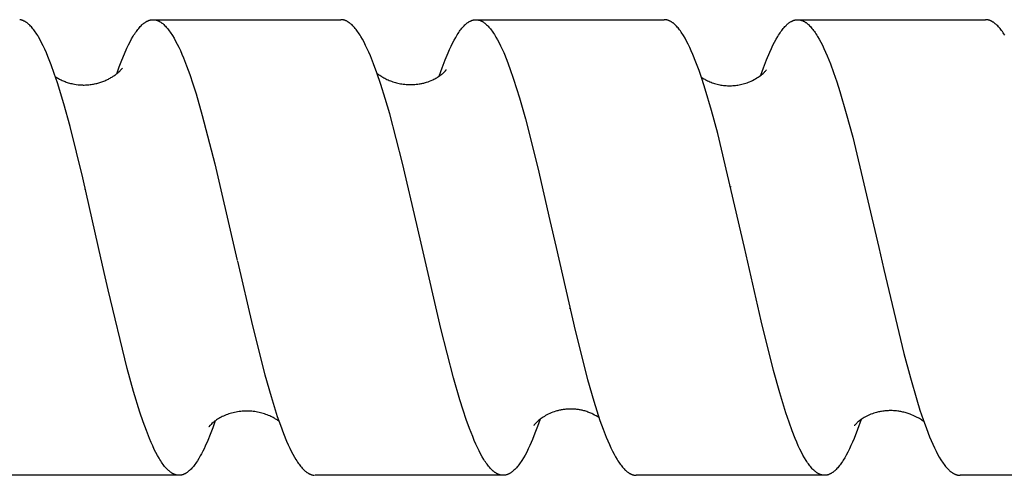
# Model space of a CAD drawing. Units: millimetres. Extents: x 995 to 1795, y 1941 to 2287.
# Drawn here: x 1176 to 1202, y 1972 to 1984 of the extents above; entities that cross this region are included whole.
import ezdxf

# ---------------------------------------------------------------- set-up
doc = ezdxf.new("R2010")
doc.units = ezdxf.units.MM
doc.header["$LTSCALE"] = 100
doc.layers.add('GIP_Visible', color=7, linetype='Continuous')

# ---------------------------------------------------------------- blocks, each defined once
blk = doc.blocks.new('VECO-Isolink-GP-D12-180-M6+ZB_2')
at = {"layer": 'GIP_Visible'}
for points in [[(133.392, 36.894), (132.974, 38.729), (132.64, 40.077), (132.473, 40.682), (132.307, 41.229), (132.223, 41.478), (132.14, 41.709), (132.057, 41.922), (132.015, 42.021), (131.973, 42.115), (131.931, 42.204), (131.89, 42.289), (131.848, 42.367), (131.807, 42.441), (131.786, 42.476), (131.765, 42.509), (131.744, 42.541), (131.723, 42.572), (131.702, 42.602), (131.682, 42.63), (131.661, 42.656), (131.64, 42.682), (131.619, 42.705), (131.598, 42.728), (131.577, 42.749), (131.567, 42.759), (131.556, 42.769), (131.546, 42.778), (131.536, 42.787), (131.525, 42.795), (131.515, 42.804), (131.504, 42.812), (131.494, 42.819), (131.484, 42.826), (131.473, 42.833), (131.463, 42.839), (131.454, 42.845), (131.444, 42.85), (131.434, 42.856), (131.424, 42.86), (131.414, 42.865), (131.405, 42.869), (131.395, 42.873), (131.385, 42.876), (131.375, 42.88), (131.366, 42.883), (131.356, 42.885), (131.346, 42.887), (131.336, 42.889), (131.326, 42.891), (131.317, 42.892)], [(133.867, 41.471), (133.934, 41.657), (134.002, 41.832), (134.069, 41.995), (134.137, 42.145), (134.178, 42.231), (134.22, 42.312), (134.261, 42.388), (134.302, 42.459), (134.323, 42.492), (134.344, 42.524), (134.365, 42.555), (134.385, 42.585), (134.406, 42.613), (134.427, 42.64), (134.447, 42.666), (134.468, 42.69), (134.489, 42.713), (134.51, 42.735), (134.53, 42.755), (134.541, 42.764), (134.551, 42.774), (134.561, 42.783), (134.572, 42.791), (134.582, 42.799), (134.592, 42.807), (134.603, 42.815), (134.613, 42.822), (134.623, 42.829), (134.634, 42.835), (134.644, 42.842), (134.654, 42.847), (134.665, 42.853), (134.675, 42.858), (134.685, 42.863), (134.696, 42.867), (134.706, 42.872), (134.716, 42.875), (134.727, 42.879), (134.737, 42.882), (134.747, 42.885), (134.758, 42.887), (134.768, 42.889), (134.778, 42.891), (134.789, 42.892), (134.799, 42.893), (134.808, 42.894), (134.817, 42.894)], [(134.825, 42.894), (139.773, 42.894)], [(134.825, 42.894), (134.834, 42.894), (134.842, 42.894), (134.851, 42.893), (134.86, 42.892), (134.869, 42.891), (134.877, 42.89), (134.886, 42.888), (134.895, 42.887), (134.904, 42.884), (134.912, 42.882), (134.921, 42.88), (134.93, 42.877), (134.938, 42.874), (134.947, 42.87), (134.956, 42.867), (134.965, 42.863), (134.975, 42.858), (134.985, 42.853), (134.996, 42.847), (135.006, 42.841), (135.016, 42.835), (135.027, 42.829), (135.037, 42.822), (135.047, 42.815), (135.058, 42.807), (135.068, 42.799), (135.079, 42.791), (135.089, 42.782), (135.099, 42.773), (135.11, 42.764), (135.13, 42.744), (135.151, 42.724), (135.172, 42.701), (135.192, 42.678), (135.213, 42.653), (135.234, 42.626), (135.254, 42.599), (135.275, 42.57), (135.296, 42.54), (135.316, 42.508), (135.337, 42.476), (135.378, 42.406), (135.42, 42.332), (135.461, 42.252), (135.502, 42.168), (135.544, 42.079), (135.585, 41.985), (135.626, 41.886), (135.709, 41.675), (135.792, 41.447), (135.874, 41.201), (135.957, 40.941), (136.122, 40.375), (136.452, 39.101), (136.964, 36.894)], [(141.776, 37.499), (141.397, 39.115), (141.06, 40.413), (140.943, 40.817), (140.826, 41.191), (140.722, 41.499), (140.637, 41.728), (140.553, 41.939), (140.51, 42.037), (140.468, 42.131), (140.426, 42.219), (140.384, 42.302), (140.342, 42.38), (140.299, 42.453), (140.278, 42.487), (140.257, 42.52), (140.236, 42.552), (140.215, 42.582), (140.194, 42.611), (140.173, 42.638), (140.152, 42.664), (140.131, 42.689), (140.109, 42.713), (140.088, 42.735), (140.067, 42.755), (140.057, 42.765), (140.046, 42.775), (140.029, 42.789), (140.012, 42.803), (140.003, 42.809), (139.995, 42.815), (139.986, 42.821), (139.978, 42.827), (139.969, 42.832), (139.961, 42.838), (139.952, 42.843), (139.944, 42.848), (139.935, 42.852), (139.927, 42.856), (139.918, 42.861), (139.91, 42.864), (139.901, 42.868), (139.893, 42.871), (139.884, 42.875), (139.876, 42.878), (139.867, 42.88), (139.859, 42.883), (139.85, 42.885), (139.842, 42.887), (139.833, 42.889), (139.824, 42.89), (139.816, 42.892), (139.807, 42.893), (139.799, 42.893), (139.79, 42.894), (139.782, 42.894), (139.773, 42.894)], [(142.365, 41.407), (142.443, 41.629), (142.521, 41.835), (142.599, 42.024), (142.638, 42.112), (142.677, 42.196), (142.718, 42.279), (142.758, 42.357), (142.799, 42.429), (142.84, 42.497), (142.86, 42.529), (142.881, 42.559), (142.901, 42.589), (142.921, 42.617), (142.942, 42.643), (142.962, 42.669), (142.982, 42.693), (143.003, 42.716), (143.023, 42.737), (143.044, 42.757), (143.054, 42.767), (143.064, 42.776), (143.074, 42.785), (143.084, 42.793), (143.095, 42.801), (143.105, 42.809), (143.115, 42.817), (143.125, 42.824), (143.135, 42.83), (143.146, 42.837), (143.156, 42.843), (143.166, 42.849), (143.176, 42.854), (143.186, 42.859), (143.197, 42.864), (143.207, 42.868), (143.217, 42.873), (143.227, 42.876), (143.237, 42.88), (143.247, 42.883), (143.258, 42.885), (143.268, 42.888), (143.278, 42.89), (143.288, 42.891), (143.298, 42.893), (143.309, 42.894), (143.319, 42.894), (143.329, 42.894)], [(143.332, 42.894), (148.296, 42.894)], [(143.332, 42.894), (143.342, 42.894), (143.352, 42.894), (143.362, 42.893), (143.372, 42.892), (143.382, 42.89), (143.392, 42.888), (143.402, 42.886), (143.412, 42.884), (143.422, 42.881), (143.432, 42.878), (143.442, 42.874), (143.452, 42.87), (143.462, 42.866), (143.472, 42.862), (143.482, 42.857), (143.492, 42.852), (143.502, 42.846), (143.513, 42.84), (143.523, 42.834), (143.533, 42.827), (143.543, 42.82), (143.553, 42.813), (143.563, 42.806), (143.574, 42.798), (143.584, 42.789), (143.594, 42.781), (143.604, 42.772), (143.614, 42.762), (143.635, 42.743), (143.655, 42.722), (143.676, 42.699), (143.696, 42.675), (143.716, 42.65), (143.737, 42.624), (143.757, 42.596), (143.778, 42.567), (143.798, 42.537), (143.818, 42.505), (143.859, 42.438), (143.9, 42.366), (143.941, 42.289), (143.981, 42.206), (144.022, 42.119), (144.063, 42.027), (144.145, 41.829), (144.227, 41.612), (144.326, 41.326), (144.48, 40.832), (144.635, 40.286), (144.962, 38.992), (145.283, 37.604)], [(150.407, 36.894), (149.703, 39.898), (149.54, 40.506), (149.376, 41.062), (149.294, 41.317), (149.212, 41.556), (149.13, 41.777), (149.048, 41.981), (149.007, 42.075), (148.966, 42.165), (148.925, 42.25), (148.884, 42.33), (148.843, 42.405), (148.802, 42.475), (148.782, 42.508), (148.761, 42.539), (148.741, 42.57), (148.72, 42.599), (148.7, 42.627), (148.679, 42.653), (148.658, 42.678), (148.638, 42.702), (148.617, 42.724), (148.597, 42.745), (148.576, 42.765), (148.566, 42.774), (148.556, 42.783), (148.546, 42.791), (148.535, 42.8), (148.525, 42.808), (148.515, 42.815), (148.505, 42.822), (148.494, 42.829), (148.484, 42.836), (148.474, 42.842), (148.464, 42.848), (148.453, 42.853), (148.443, 42.859), (148.433, 42.863), (148.422, 42.868), (148.412, 42.872), (148.402, 42.876), (148.392, 42.879), (148.386, 42.881), (148.38, 42.883), (148.374, 42.884), (148.368, 42.886), (148.362, 42.887), (148.356, 42.889), (148.35, 42.89), (148.344, 42.891), (148.338, 42.892), (148.332, 42.892), (148.326, 42.893), (148.32, 42.894), (148.314, 42.894), (148.308, 42.894), (148.302, 42.894), (148.296, 42.894)], [(150.84, 41.431), (150.909, 41.623), (150.992, 41.841), (151.076, 42.04), (151.117, 42.133), (151.159, 42.22), (151.201, 42.303), (151.243, 42.38), (151.285, 42.453), (151.306, 42.487), (151.327, 42.52), (151.348, 42.551), (151.369, 42.581), (151.389, 42.61), (151.41, 42.638), (151.431, 42.664), (151.452, 42.688), (151.473, 42.712), (151.494, 42.734), (151.515, 42.754), (151.526, 42.764), (151.536, 42.773), (151.546, 42.782), (151.557, 42.791), (151.567, 42.8), (151.578, 42.808), (151.592, 42.818), (151.607, 42.828), (151.621, 42.837), (151.636, 42.846), (151.643, 42.85), (151.65, 42.853), (151.658, 42.857), (151.665, 42.86), (151.672, 42.864), (151.679, 42.867), (151.687, 42.87), (151.694, 42.873), (151.701, 42.875), (151.708, 42.878), (151.715, 42.88), (151.723, 42.882), (151.73, 42.884), (151.737, 42.886), (151.744, 42.888), (151.752, 42.889), (151.759, 42.89), (151.766, 42.891), (151.773, 42.892), (151.781, 42.893), (151.788, 42.894), (151.795, 42.894), (151.802, 42.894), (151.81, 42.894)], [(151.81, 42.894), (151.816, 42.894), (151.823, 42.894), (151.829, 42.894), (151.836, 42.893), (151.842, 42.893), (151.849, 42.892), (151.855, 42.891), (151.862, 42.89), (151.868, 42.889), (151.875, 42.888), (151.881, 42.886), (151.887, 42.885), (151.894, 42.883), (151.9, 42.881), (151.907, 42.879), (151.913, 42.877), (151.924, 42.873), (151.934, 42.869), (151.945, 42.865), (151.955, 42.86), (151.966, 42.855), (151.976, 42.849), (151.987, 42.844), (151.997, 42.837), (152.008, 42.831), (152.018, 42.824), (152.029, 42.817), (152.039, 42.809), (152.05, 42.801), (152.06, 42.793), (152.071, 42.784), (152.081, 42.775), (152.092, 42.766), (152.102, 42.756), (152.123, 42.736), (152.144, 42.714), (152.165, 42.691), (152.186, 42.666), (152.207, 42.64), (152.228, 42.613), (152.249, 42.584), (152.27, 42.554), (152.291, 42.522), (152.312, 42.489), (152.333, 42.455), (152.375, 42.383), (152.417, 42.306), (152.459, 42.223), (152.502, 42.135), (152.544, 42.043), (152.586, 41.945), (152.67, 41.735), (152.754, 41.507), (152.838, 41.262), (152.922, 40.999), (153.091, 40.428), (153.259, 39.803), (153.948, 36.894)], [(151.81, 42.894), (156.761, 42.894)], [(157.264, 42.488), (157.243, 42.52), (157.222, 42.551), (157.202, 42.581), (157.181, 42.609), (157.161, 42.636), (157.14, 42.662), (157.12, 42.686), (157.099, 42.709), (157.079, 42.731), (157.058, 42.752), (157.048, 42.761), (157.037, 42.771), (157.027, 42.78), (157.017, 42.788), (157.007, 42.797), (156.996, 42.805), (156.986, 42.812), (156.976, 42.82), (156.966, 42.827), (156.955, 42.833), (156.945, 42.839), (156.935, 42.845), (156.924, 42.851), (156.914, 42.856), (156.904, 42.861), (156.894, 42.866), (156.885, 42.869), (156.877, 42.873), (156.869, 42.876), (156.86, 42.878), (156.852, 42.881), (156.844, 42.883), (156.836, 42.885), (156.827, 42.887), (156.819, 42.889), (156.811, 42.89), (156.802, 42.892), (156.794, 42.893), (156.786, 42.893), (156.778, 42.894), (156.769, 42.894), (156.761, 42.894)], [(132.9, 41.177), (132.937, 41.175), (132.962, 41.175), (132.987, 41.174), (133.012, 41.174), (133.044, 41.175), (133.075, 41.176), (133.106, 41.179), (133.137, 41.181), (133.167, 41.185), (133.197, 41.189), (133.227, 41.193), (133.256, 41.199), (133.285, 41.204), (133.314, 41.211), (133.342, 41.217), (133.37, 41.225), (133.398, 41.233), (133.425, 41.241), (133.452, 41.249), (133.478, 41.259), (133.504, 41.268), (133.53, 41.278), (133.555, 41.288), (133.579, 41.299), (133.603, 41.309), (133.627, 41.321), (133.65, 41.332), (133.672, 41.344), (133.694, 41.356), (133.715, 41.368), (133.736, 41.38), (133.757, 41.393), (133.776, 41.405), (133.795, 41.418), (133.814, 41.431), (133.832, 41.444), (133.857, 41.463), (133.881, 41.482), (133.902, 41.5), (133.921, 41.517)], [(133.927, 41.522), (133.946, 41.541), (133.963, 41.557), (133.989, 41.585), (133.999, 41.596), (134.007, 41.605), (134.013, 41.612), (134.017, 41.617), (134.019, 41.62), (134.019, 41.621), (134.02, 41.621), (134.02, 41.621), (134.02, 41.621), (134.02, 41.621), (134.02, 41.621), (134.02, 41.621), (134.02, 41.621), (134.02, 41.621), (134.02, 41.621), (134.02, 41.621), (134.02, 41.621), (134.02, 41.621)], [(140.728, 41.48), (140.753, 41.461), (140.775, 41.445), (140.798, 41.429), (140.823, 41.412), (140.848, 41.396), (140.875, 41.381), (140.902, 41.365), (140.929, 41.351), (140.958, 41.336), (140.987, 41.322), (141.017, 41.309), (141.047, 41.296), (141.078, 41.284), (141.11, 41.272), (141.143, 41.261), (141.175, 41.25), (141.209, 41.24), (141.243, 41.231), (141.277, 41.223), (141.312, 41.215), (141.347, 41.208), (141.383, 41.202), (141.419, 41.197), (141.456, 41.193), (141.493, 41.189), (141.53, 41.187), (141.567, 41.185), (141.605, 41.184), (141.643, 41.185), (141.682, 41.186), (141.72, 41.188), (141.759, 41.192), (141.798, 41.196), (141.837, 41.202), (141.862, 41.206), (141.886, 41.211), (141.91, 41.216), (141.934, 41.221), (141.957, 41.227), (141.98, 41.233), (142.026, 41.247), (142.07, 41.261), (142.112, 41.277), (142.154, 41.294), (142.193, 41.312), (142.222, 41.326), (142.249, 41.339), (142.275, 41.353), (142.3, 41.367), (142.323, 41.38), (142.344, 41.394), (142.365, 41.407), (142.384, 41.42), (142.402, 41.433), (142.419, 41.445), (142.434, 41.457), (142.448, 41.469), (142.462, 41.48), (142.474, 41.491), (142.485, 41.501), (142.495, 41.511), (142.504, 41.52), (142.512, 41.528), (142.519, 41.536), (142.525, 41.544), (142.53, 41.55), (142.535, 41.556), (142.538, 41.561), (142.54, 41.563), (142.541, 41.565), (142.542, 41.567), (142.543, 41.569), (142.544, 41.57), (142.544, 41.571), (142.545, 41.571), (142.545, 41.572), (142.545, 41.572), (142.545, 41.572), (142.545, 41.573), (142.545, 41.573), (142.545, 41.573), (142.545, 41.573), (142.545, 41.573), (142.545, 41.573), (142.545, 41.573), (142.545, 41.573), (142.545, 41.573), (142.545, 41.574), (142.545, 41.574), (142.545, 41.574), (142.545, 41.574), (142.545, 41.574), (142.545, 41.574), (142.545, 41.573), (142.545, 41.573), (142.545, 41.573), (142.545, 41.573), (142.545, 41.573), (142.544, 41.573), (142.544, 41.573), (142.544, 41.573), (142.544, 41.572), (142.544, 41.572), (142.543, 41.571), (142.543, 41.571), (142.542, 41.569), (142.541, 41.568), (142.539, 41.566)], [(142.539, 41.566), (142.528, 41.548)], [(149.465, 41.271), (149.495, 41.257), (149.527, 41.245), (149.558, 41.233), (149.59, 41.222), (149.622, 41.211), (149.655, 41.202), (149.688, 41.193), (149.721, 41.185), (149.754, 41.179), (149.788, 41.172), (149.822, 41.167), (149.856, 41.163), (149.89, 41.159), (149.924, 41.157), (149.959, 41.155), (149.993, 41.154), (150.028, 41.154), (150.063, 41.155), (150.097, 41.157), (150.132, 41.159), (150.167, 41.163), (150.202, 41.167), (150.236, 41.173), (150.271, 41.179), (150.306, 41.186), (150.34, 41.194), (150.374, 41.203), (150.409, 41.213), (150.443, 41.224), (150.477, 41.235), (150.51, 41.248), (150.544, 41.261), (150.581, 41.278), (150.618, 41.295), (150.659, 41.317), (150.698, 41.338), (150.734, 41.359), (150.768, 41.38), (150.799, 41.401), (150.827, 41.421), (150.853, 41.441), (150.876, 41.46), (150.898, 41.478), (150.916, 41.495), (150.933, 41.511), (150.948, 41.526), (150.961, 41.54), (150.971, 41.553), (150.98, 41.564), (150.988, 41.573)], [(132.25, 41.398), (132.259, 41.391), (132.276, 41.38), (132.294, 41.369), (132.315, 41.356), (132.336, 41.343), (132.358, 41.331), (132.381, 41.319), (132.405, 41.307), (132.43, 41.295), (132.455, 41.284), (132.481, 41.273), (132.507, 41.263), (132.534, 41.253), (132.562, 41.243), (132.591, 41.234), (132.62, 41.225), (132.65, 41.217), (132.681, 41.21), (132.712, 41.203), (132.757, 41.194), (132.803, 41.187), (132.851, 41.181), (132.9, 41.177)], [(149.273, 41.381), (149.293, 41.367), (149.314, 41.353), (149.336, 41.339), (149.36, 41.325), (149.384, 41.311), (149.41, 41.298), (149.437, 41.284), (149.465, 41.271)], [(133.036, 38.422), (133.04, 38.437)], [(150.04, 38.479), (150.044, 38.497)], [(150.048, 38.502), (150.043, 38.481)], [(141.913, 36.894), (141.776, 37.499)], [(145.283, 37.604), (145.442, 36.894)], [(133.54, 36.234), (133.392, 36.894)], [(136.964, 36.894), (137.042, 36.551)], [(144.05, 30.894), (144.04, 30.895), (144.031, 30.895), (144.022, 30.896), (144.012, 30.897), (144.003, 30.898), (143.994, 30.9), (143.984, 30.901), (143.975, 30.904), (143.965, 30.906), (143.956, 30.909), (143.947, 30.912), (143.937, 30.915), (143.928, 30.919), (143.918, 30.923), (143.909, 30.927), (143.9, 30.931), (143.89, 30.936), (143.881, 30.941), (143.872, 30.946), (143.862, 30.952), (143.853, 30.958), (143.843, 30.964), (143.834, 30.97), (143.825, 30.977), (143.815, 30.984), (143.806, 30.991), (143.796, 30.999), (143.787, 31.006), (143.768, 31.023), (143.749, 31.041), (143.728, 31.062), (143.708, 31.084), (143.687, 31.108), (143.666, 31.133), (143.645, 31.159), (143.624, 31.187), (143.603, 31.216), (143.582, 31.247), (143.561, 31.279), (143.54, 31.312), (143.498, 31.382), (143.456, 31.458), (143.415, 31.539), (143.373, 31.625), (143.331, 31.715), (143.289, 31.811), (143.247, 31.912), (143.163, 32.127), (143.079, 32.361), (142.995, 32.612), (142.912, 32.879), (142.744, 33.458), (142.407, 34.765), (141.913, 36.894)], [(145.442, 36.894), (145.944, 34.704), (146.272, 33.42), (146.436, 32.851), (146.518, 32.589), (146.6, 32.342), (146.682, 32.112), (146.765, 31.9), (146.806, 31.801), (146.847, 31.706), (146.888, 31.617), (146.929, 31.532), (146.97, 31.452), (147.011, 31.378), (147.052, 31.308), (147.073, 31.275), (147.093, 31.244), (147.114, 31.214), (147.135, 31.185), (147.155, 31.158), (147.176, 31.131), (147.196, 31.107), (147.217, 31.083), (147.237, 31.061), (147.258, 31.04), (147.268, 31.03), (147.279, 31.021), (147.289, 31.011), (147.299, 31.003), (147.31, 30.994), (147.32, 30.986), (147.33, 30.978), (147.341, 30.971), (147.351, 30.964), (147.361, 30.957), (147.372, 30.95), (147.382, 30.944), (147.392, 30.939), (147.403, 30.933), (147.413, 30.928), (147.423, 30.923), (147.431, 30.92), (147.44, 30.917), (147.448, 30.914), (147.456, 30.911), (147.465, 30.908), (147.473, 30.906), (147.481, 30.904), (147.489, 30.902), (147.498, 30.9), (147.506, 30.899), (147.514, 30.897), (147.523, 30.896), (147.531, 30.895), (147.539, 30.895), (147.547, 30.895), (147.556, 30.894)], [(150.58, 36.125), (150.407, 36.894)], [(153.948, 36.894), (154.081, 36.312)], [(137.046, 36.535), (137.441, 34.834), (137.77, 33.542), (137.934, 32.966), (138.099, 32.447), (138.181, 32.212), (138.263, 31.993), (138.345, 31.793), (138.386, 31.7), (138.427, 31.611), (138.468, 31.528), (138.509, 31.449), (138.55, 31.375), (138.591, 31.307), (138.612, 31.274), (138.632, 31.243), (138.652, 31.214), (138.673, 31.185), (138.693, 31.158), (138.714, 31.132), (138.734, 31.107), (138.755, 31.084), (138.775, 31.062), (138.796, 31.041), (138.816, 31.022), (138.827, 31.013), (138.837, 31.004), (138.847, 30.996), (138.858, 30.988), (138.868, 30.98), (138.878, 30.972), (138.888, 30.965), (138.899, 30.958), (138.909, 30.952), (138.919, 30.946), (138.929, 30.94), (138.94, 30.935), (138.95, 30.93), (138.96, 30.925), (138.97, 30.92), (138.981, 30.916), (138.991, 30.913), (139.001, 30.909), (139.011, 30.906), (139.021, 30.904), (139.032, 30.901), (139.042, 30.899), (139.052, 30.898), (139.062, 30.896), (139.073, 30.895), (139.083, 30.895)], [(135.509, 30.894), (135.499, 30.895), (135.488, 30.895), (135.478, 30.896), (135.467, 30.897), (135.457, 30.899), (135.446, 30.901), (135.436, 30.903), (135.425, 30.906), (135.415, 30.909), (135.404, 30.913), (135.394, 30.916), (135.383, 30.921), (135.373, 30.925), (135.362, 30.93), (135.352, 30.935), (135.341, 30.941), (135.331, 30.947), (135.32, 30.953), (135.309, 30.96), (135.299, 30.967), (135.289, 30.974), (135.278, 30.982), (135.268, 30.99), (135.257, 30.999), (135.247, 31.008), (135.236, 31.017), (135.226, 31.026), (135.215, 31.036), (135.194, 31.057), (135.173, 31.079), (135.152, 31.103), (135.131, 31.128), (135.11, 31.154), (135.089, 31.182), (135.068, 31.212), (135.047, 31.242), (135.026, 31.274), (135.005, 31.307), (134.984, 31.342), (134.942, 31.416), (134.9, 31.494), (134.858, 31.578), (134.816, 31.667), (134.774, 31.761), (134.733, 31.861), (134.649, 32.073), (134.565, 32.305), (134.481, 32.554), (134.313, 33.102), (134.146, 33.708), (133.643, 35.782), (133.54, 36.234)], [(152.518, 30.894), (152.512, 30.895), (152.505, 30.895), (152.499, 30.895), (152.493, 30.896), (152.486, 30.896), (152.48, 30.897), (152.474, 30.898), (152.467, 30.899), (152.461, 30.9), (152.455, 30.901), (152.448, 30.903), (152.442, 30.904), (152.436, 30.906), (152.429, 30.907), (152.423, 30.909), (152.417, 30.911), (152.41, 30.914), (152.404, 30.916), (152.398, 30.918), (152.391, 30.921), (152.385, 30.924), (152.379, 30.927), (152.366, 30.933), (152.353, 30.939), (152.341, 30.947), (152.328, 30.954), (152.315, 30.962), (152.305, 30.969), (152.295, 30.977), (152.285, 30.984), (152.275, 30.993), (152.264, 31.001), (152.254, 31.01), (152.244, 31.019), (152.234, 31.028), (152.213, 31.048), (152.193, 31.069), (152.173, 31.091), (152.152, 31.115), (152.132, 31.14), (152.111, 31.167), (152.091, 31.194), (152.071, 31.224), (152.05, 31.254), (152.03, 31.286), (151.989, 31.353), (151.948, 31.425), (151.908, 31.503), (151.867, 31.585), (151.826, 31.672), (151.785, 31.764), (151.745, 31.861), (151.663, 32.068), (151.581, 32.293), (151.5, 32.536), (151.336, 33.068), (151.173, 33.656), (150.847, 34.966), (150.58, 36.125)], [(154.081, 36.312), (154.609, 34.1), (154.778, 33.464), (154.947, 32.88), (155.031, 32.612), (155.116, 32.36), (155.2, 32.125), (155.285, 31.908), (155.327, 31.807), (155.37, 31.711), (155.412, 31.619), (155.454, 31.533), (155.496, 31.452), (155.539, 31.376), (155.581, 31.306), (155.602, 31.273), (155.623, 31.241), (155.644, 31.21), (155.665, 31.181), (155.687, 31.153), (155.708, 31.127), (155.729, 31.102), (155.75, 31.078), (155.771, 31.056), (155.792, 31.036), (155.803, 31.026), (155.813, 31.016), (155.824, 31.007), (155.834, 30.998), (155.845, 30.99), (155.855, 30.982), (155.866, 30.974), (155.877, 30.967), (155.887, 30.96), (155.898, 30.953), (155.908, 30.947), (155.919, 30.941), (155.929, 30.935), (155.94, 30.93), (155.951, 30.925), (155.961, 30.92), (155.969, 30.917), (155.977, 30.914), (155.985, 30.912), (155.993, 30.909), (156.001, 30.907), (156.009, 30.905), (156.017, 30.903), (156.024, 30.901), (156.032, 30.899), (156.04, 30.898), (156.048, 30.897), (156.056, 30.896), (156.064, 30.895), (156.072, 30.895), (156.08, 30.895), (156.088, 30.894)], [(145.807, 35.285), (145.81, 35.299)], [(138.144, 32.316), (138.127, 32.328), (138.11, 32.34), (138.093, 32.352), (138.074, 32.364), (138.054, 32.377), (138.033, 32.389), (138.012, 32.402), (137.989, 32.414), (137.959, 32.43), (137.929, 32.445), (137.898, 32.459), (137.865, 32.473), (137.832, 32.486), (137.799, 32.499), (137.764, 32.511), (137.729, 32.522), (137.693, 32.532), (137.656, 32.542), (137.619, 32.551), (137.581, 32.558), (137.543, 32.565), (137.504, 32.571), (137.464, 32.576), (137.424, 32.58), (137.373, 32.584), (137.322, 32.586), (137.27, 32.586), (137.219, 32.584), (137.177, 32.581), (137.135, 32.578), (137.093, 32.573), (137.052, 32.567), (137.012, 32.559), (136.973, 32.551), (136.934, 32.542), (136.895, 32.532), (136.858, 32.521), (136.821, 32.51), (136.785, 32.497), (136.75, 32.484), (136.716, 32.47), (136.683, 32.455), (136.65, 32.44), (136.619, 32.424), (136.586, 32.406), (136.554, 32.388), (136.525, 32.369), (136.497, 32.351), (136.471, 32.333), (136.447, 32.316), (136.425, 32.298), (136.405, 32.282), (136.377, 32.257), (136.354, 32.236), (136.345, 32.226), (136.336, 32.217), (136.328, 32.209), (136.322, 32.202), (136.316, 32.195), (136.311, 32.189), (136.307, 32.184), (136.304, 32.18), (136.301, 32.177), (136.3, 32.175), (136.299, 32.174), (136.299, 32.173), (136.299, 32.173), (136.299, 32.173), (136.299, 32.173), (136.298, 32.173), (136.298, 32.173), (136.298, 32.173), (136.298, 32.173), (136.298, 32.173), (136.298, 32.173)], [(146.199, 32.589), (146.176, 32.595), (146.153, 32.601), (146.129, 32.607), (146.106, 32.612), (146.082, 32.617), (146.059, 32.621), (146.035, 32.625), (146.012, 32.628), (145.988, 32.631), (145.964, 32.634), (145.94, 32.636), (145.916, 32.638), (145.892, 32.639), (145.868, 32.64), (145.844, 32.64), (145.82, 32.64), (145.796, 32.64), (145.772, 32.639), (145.748, 32.638), (145.724, 32.636), (145.7, 32.634), (145.676, 32.631), (145.652, 32.628), (145.628, 32.625), (145.605, 32.621), (145.581, 32.617), (145.557, 32.612), (145.533, 32.607), (145.509, 32.601), (145.486, 32.595), (145.462, 32.589), (145.439, 32.582), (145.396, 32.568), (145.355, 32.554), (145.315, 32.538), (145.277, 32.521), (145.239, 32.503), (145.203, 32.485), (145.169, 32.466), (145.136, 32.447), (145.106, 32.428), (145.078, 32.41), (145.052, 32.391), (145.027, 32.373), (145.004, 32.355), (144.983, 32.337), (144.964, 32.32), (144.946, 32.304), (144.924, 32.282), (144.905, 32.263), (144.89, 32.247), (144.879, 32.233), (144.87, 32.223), (144.864, 32.215), (144.862, 32.212), (144.861, 32.21), (144.86, 32.209), (144.86, 32.209), (144.86, 32.208), (144.86, 32.208), (144.86, 32.208), (144.86, 32.208), (144.86, 32.208)], [(146.577, 32.411), (146.56, 32.422), (146.541, 32.434), (146.502, 32.458), (146.459, 32.482), (146.412, 32.506), (146.387, 32.518), (146.362, 32.53), (146.336, 32.541), (146.31, 32.551), (146.283, 32.561), (146.256, 32.571), (146.227, 32.58), (146.199, 32.589)], [(155.134, 32.307), (155.114, 32.322), (155.092, 32.338), (155.068, 32.355), (155.043, 32.371), (155.016, 32.388), (154.988, 32.404), (154.958, 32.421), (154.926, 32.438), (154.89, 32.456), (154.852, 32.473), (154.812, 32.49), (154.771, 32.506), (154.745, 32.515), (154.718, 32.524), (154.691, 32.533), (154.664, 32.541), (154.637, 32.548), (154.61, 32.555), (154.582, 32.561), (154.555, 32.567), (154.527, 32.573), (154.499, 32.577), (154.472, 32.582), (154.444, 32.586), (154.416, 32.589), (154.388, 32.592), (154.359, 32.594), (154.331, 32.596), (154.303, 32.597), (154.275, 32.597), (154.247, 32.597), (154.218, 32.597), (154.19, 32.596), (154.162, 32.595), (154.134, 32.592), (154.106, 32.59), (154.077, 32.587), (154.049, 32.583), (154.021, 32.579), (153.994, 32.574), (153.966, 32.568), (153.938, 32.563), (153.91, 32.556), (153.883, 32.549), (153.851, 32.54), (153.819, 32.53), (153.778, 32.516), (153.738, 32.501), (153.699, 32.486), (153.663, 32.469), (153.629, 32.452), (153.596, 32.435), (153.565, 32.418), (153.535, 32.4), (153.508, 32.383), (153.482, 32.365), (153.458, 32.348), (153.436, 32.331), (153.415, 32.314), (153.397, 32.299), (153.38, 32.283), (153.364, 32.269), (153.303, 32.207), (153.302, 32.206), (153.301, 32.206), (153.301, 32.206), (153.301, 32.206), (153.301, 32.206), (153.301, 32.206), (153.301, 32.206), (153.301, 32.206), (153.301, 32.206), (153.301, 32.206), (153.301, 32.206), (153.301, 32.205), (153.301, 32.205), (153.301, 32.205), (153.301, 32.205), (153.301, 32.205), (153.301, 32.205), (153.301, 32.205), (153.301, 32.205), (153.301, 32.205)], [(136.464, 32.328), (136.397, 32.141), (136.33, 31.965), (136.265, 31.807), (136.2, 31.661), (136.168, 31.592), (136.135, 31.526), (136.103, 31.464), (136.07, 31.404), (136.032, 31.337), (135.993, 31.275), (135.972, 31.243), (135.951, 31.212), (135.93, 31.183), (135.909, 31.155), (135.888, 31.128), (135.867, 31.103), (135.846, 31.079), (135.825, 31.057), (135.804, 31.036), (135.793, 31.026), (135.783, 31.017), (135.772, 31.008), (135.762, 30.999), (135.751, 30.99), (135.741, 30.982), (135.73, 30.974), (135.72, 30.967), (135.709, 30.96), (135.698, 30.953), (135.688, 30.947), (135.677, 30.941), (135.667, 30.935), (135.656, 30.93), (135.647, 30.926), (135.638, 30.922), (135.629, 30.918), (135.62, 30.914), (135.61, 30.911), (135.601, 30.908), (135.592, 30.906), (135.583, 30.903), (135.574, 30.901), (135.564, 30.899), (135.555, 30.898), (135.546, 30.897), (135.537, 30.896), (135.528, 30.895), (135.518, 30.895), (135.509, 30.894)], [(136.299, 32.173), (136.299, 32.174), (136.299, 32.174), (136.3, 32.176), (136.303, 32.181)], [(145.023, 32.374), (144.955, 32.183), (144.888, 32.003), (144.82, 31.835), (144.752, 31.68), (144.71, 31.591), (144.669, 31.508), (144.627, 31.429), (144.585, 31.355), (144.543, 31.287), (144.523, 31.255), (144.502, 31.224), (144.481, 31.194), (144.46, 31.166), (144.439, 31.139), (144.418, 31.114), (144.397, 31.09), (144.377, 31.067), (144.356, 31.046), (144.335, 31.026), (144.324, 31.017), (144.314, 31.008), (144.304, 30.999), (144.293, 30.991), (144.283, 30.983), (144.272, 30.975), (144.262, 30.968), (144.252, 30.961), (144.241, 30.954), (144.231, 30.948), (144.22, 30.942), (144.21, 30.936), (144.199, 30.931), (144.189, 30.926), (144.178, 30.921), (144.168, 30.917), (144.157, 30.913), (144.147, 30.91), (144.136, 30.907), (144.126, 30.904), (144.115, 30.901), (144.105, 30.899), (144.095, 30.898), (144.084, 30.896), (144.075, 30.896), (144.067, 30.895), (144.058, 30.895), (144.05, 30.894)], [(153.48, 32.364), (153.387, 32.103), (153.294, 31.864), (153.253, 31.768), (153.212, 31.676), (153.172, 31.588), (153.131, 31.506), (153.09, 31.428), (153.049, 31.356), (153.008, 31.289), (152.988, 31.257), (152.968, 31.226), (152.947, 31.197), (152.927, 31.169), (152.906, 31.143), (152.886, 31.118), (152.866, 31.094), (152.845, 31.071), (152.825, 31.05), (152.804, 31.03), (152.794, 31.021), (152.784, 31.011), (152.774, 31.003), (152.764, 30.994), (152.753, 30.986), (152.743, 30.978), (152.733, 30.971), (152.723, 30.964), (152.713, 30.957), (152.702, 30.951), (152.692, 30.945), (152.682, 30.939), (152.672, 30.934), (152.662, 30.929), (152.652, 30.924), (152.641, 30.92), (152.634, 30.917), (152.626, 30.914), (152.618, 30.911), (152.61, 30.909), (152.603, 30.906), (152.595, 30.904), (152.587, 30.902), (152.58, 30.901), (152.572, 30.899), (152.564, 30.898), (152.557, 30.897), (152.549, 30.896), (152.541, 30.895), (152.533, 30.895), (152.526, 30.895), (152.518, 30.894)], [(135.509, 30.894), (130.553, 30.894)], [(144.05, 30.894), (139.096, 30.894)], [(152.518, 30.894), (147.556, 30.894)], [(161.037, 30.894), (156.088, 30.894)]]:
    blk.add_lwpolyline(points, dxfattribs=at)

msp = doc.modelspace()

# ---------------------------------------------------------------- block references
at = {"layer": 'GIP_Visible'}
msp.add_blockref('VECO-Isolink-GP-D12-180-M6+ZB_2', (1045.16, 1940.829, 52.322), dxfattribs=at)

doc.saveas('drawing.dxf')
